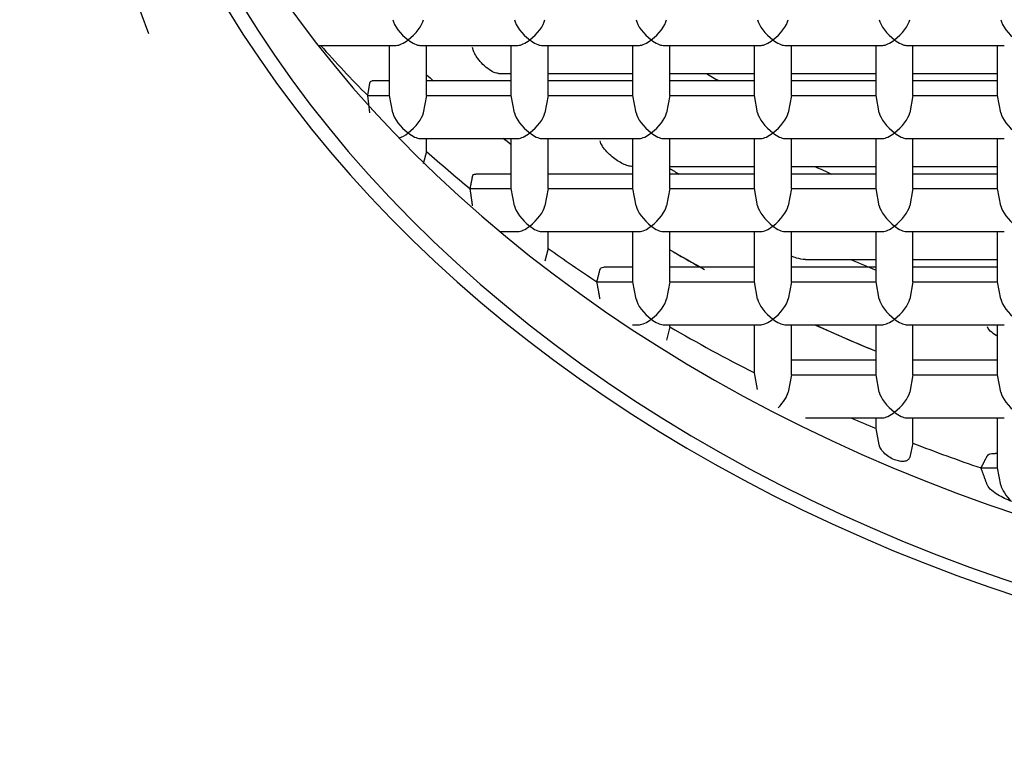
# Model space of a CAD drawing. Units: millimetres. Extents: x -18 to 469, y -18 to 1009.
# Drawn here: x 205 to 212, y 869 to 873 of the extents above; entities that cross this region are included whole.
import ezdxf

# ---------------------------------------------------------------- set-up
doc = ezdxf.new("R2010")
doc.units = ezdxf.units.MM
for name, color, linetype in [('$DDT_AUDIT_GENERATED_(1DAB)', 7, 'Continuous'), ('$DDT_AUDIT_GENERATED_(593)', 7, 'Continuous'), ('$DDT_AUDIT_GENERATED_(8F1)', 7, 'Continuous'), ('$DDT_AUDIT_GENERATED_(923)', 7, 'Continuous'), ('$DDT_AUDIT_GENERATED_(F7)', 7, 'Continuous'), ('Default', 7, 'Continuous')]:
    doc.layers.add(name, color=color, linetype=linetype)

# ---------------------------------------------------------------- blocks, each defined once
blk = doc.blocks.new('SE')
at = {"layer": '$DDT_AUDIT_GENERATED_(1DAB)', "color": 7, "linetype": 'Continuous'}
blk.add_ellipse((215.733, 879.2238), major_axis=(-10, 0), ratio=0.766044, start_param=0.931534, end_param=0.942407, dxfattribs=at)
at = {"layer": '$DDT_AUDIT_GENERATED_(593)', "color": 7, "linetype": 'Continuous'}
for centre, major_axis, start_param, end_param in [((215.733, 882.1217), (60.271, 0), -1.540568, 4.682161), ((215.733, 876.8919), (20.57, 0), 0, 4.127269)]:
    blk.add_ellipse(centre, major_axis=major_axis, ratio=0.766044, start_param=start_param, end_param=end_param, dxfattribs=at)
at = {"layer": '$DDT_AUDIT_GENERATED_(8F1)', "color": 7, "linetype": 'Continuous'}
for centre, major_axis, start_param, end_param in [((215.733, 875.5151), (10, 0), 2.849338, 3.430062), ((215.733, 877.1669), (9.9, 0), 3.202261, 6.222517), ((215.733, 876.717), (9.9, 0), 3.156774, 6.268003), ((215.733, 876.717), (10, 0), 3.220121, 6.204657)]:
    blk.add_ellipse(centre, major_axis=major_axis, ratio=0.766044, start_param=start_param, end_param=end_param, dxfattribs=at)
blk.add_open_spline([(195.6173, 876.6086), (195.6152, 876.5313), (195.6038, 876.0895), (195.6923, 875.1966), (195.8918, 874.0237), (196.2153, 872.8543), (196.6483, 871.711), (197.1918, 870.5959), (197.8421, 869.5162), (198.5961, 868.4778), (199.4495, 867.4868), (200.3976, 866.5491), (201.4349, 865.6703), (202.5554, 864.8555), (203.7524, 864.1097), (205.0188, 863.4372), (206.3473, 862.8418), (207.7299, 862.327), (209.1586, 861.8956), (210.6252, 861.55), (212.121, 861.2921), (213.6376, 861.1234), (215.1663, 861.0447), (216.6984, 861.0565), (218.2251, 861.1587), (219.7377, 861.3509), (221.2276, 861.632), (222.6863, 862.0006), (224.1055, 862.4547), (225.4768, 862.992), (226.7924, 863.6096), (228.0444, 864.3042), (229.2255, 865.0719), (230.3285, 865.9085), (231.3467, 866.8091), (232.2739, 867.7684), (233.1043, 868.7808), (233.8329, 869.84), (234.4554, 870.9396), (234.9679, 872.072), (235.3685, 873.2329), (235.6524, 874.4049), (235.8262, 875.6039), (235.8482, 876.3296), (235.858, 876.751)], degree=3, knots=[0, 0, 0, 0, 0.004229, 0.028161, 0.052092, 0.076041, 0.100027, 0.124066, 0.148165, 0.172329, 0.196556, 0.220839, 0.245171, 0.269541, 0.293942, 0.318364, 0.342801, 0.367248, 0.3917, 0.416155, 0.440611, 0.465069, 0.489527, 0.513988, 0.538451, 0.562917, 0.587388, 0.611863, 0.636343, 0.660827, 0.685314, 0.709799, 0.734278, 0.758745, 0.783192, 0.807609, 0.831986, 0.856312, 0.880576, 0.904773, 0.9289, 0.952959, 0.976961, 1, 1, 1, 1], dxfattribs=at)
at = {"layer": '$DDT_AUDIT_GENERATED_(923)', "color": 7, "linetype": 'Continuous'}
for p, q in [((207.2494, 873.2579), (207.7564, 873.2579)), ((207.713, 872.9317), (207.713, 873.2579)), ((207.9096, 873.2579), (208.5464, 873.2579)), ((207.953, 872.9317), (207.953, 873.2579)), ((208.503, 872.9317), (208.503, 873.2579)), ((208.6996, 873.2579), (209.3364, 873.2579)), ((208.743, 872.9317), (208.743, 873.2579)), ((209.293, 872.9317), (209.293, 873.2579)), ((209.4896, 873.2579), (210.1264, 873.2579)), ((209.533, 872.9317), (209.533, 873.2579)), ((210.083, 872.9317), (210.083, 873.2579)), ((210.2796, 873.2579), (210.9164, 873.2579)), ((210.323, 872.9317), (210.323, 873.2579)), ((210.873, 872.9317), (210.873, 873.2579)), ((211.0696, 873.2579), (211.7064, 873.2579)), ((211.113, 872.9317), (211.113, 873.2579)), ((211.663, 872.9317), (211.663, 873.2579)), ((207.713, 873.0267), (207.5996, 873.0267)), ((208.503, 873.0267), (207.953, 873.0267)), ((208.4194, 873.076), (208.503, 873.076)), ((208.743, 873.076), (209.293, 873.076)), ((209.293, 873.0267), (208.743, 873.0267)), ((209.533, 873.076), (210.083, 873.076)), ((210.083, 873.0267), (209.533, 873.0267)), ((210.323, 873.076), (210.873, 873.076)), ((210.873, 873.0267), (210.323, 873.0267)), ((211.113, 873.076), (211.663, 873.076)), ((211.663, 873.0267), (211.113, 873.0267)), ((207.5708, 872.9317), (207.5835, 873.0115)), ((207.5708, 872.9317), (207.713, 872.9317)), ((207.5835, 872.8197), (207.5708, 872.9317)), ((207.734, 872.8197), (207.713, 872.9317)), ((207.953, 872.9317), (207.932, 872.8197)), ((207.953, 872.9317), (208.503, 872.9317)), ((208.524, 872.8197), (208.503, 872.9317)), ((208.743, 872.9317), (208.722, 872.8197)), ((208.743, 872.9317), (209.293, 872.9317)), ((209.314, 872.8197), (209.293, 872.9317)), ((209.533, 872.9317), (209.512, 872.8197)), ((209.533, 872.9317), (210.083, 872.9317)), ((210.104, 872.8197), (210.083, 872.9317)), ((210.323, 872.9317), (210.302, 872.8197)), ((210.323, 872.9317), (210.873, 872.9317)), ((210.894, 872.8197), (210.873, 872.9317)), ((211.113, 872.9317), (211.092, 872.8197)), ((211.113, 872.9317), (211.663, 872.9317)), ((211.684, 872.8197), (211.663, 872.9317)), ((207.9096, 872.6528), (208.5464, 872.6528)), ((207.953, 872.569), (207.953, 872.6528)), ((208.503, 872.3265), (208.503, 872.6528)), ((208.6996, 872.6528), (209.3364, 872.6528)), ((208.743, 872.3265), (208.743, 872.6528)), ((209.293, 872.3265), (209.293, 872.6528)), ((209.4896, 872.6528), (210.1264, 872.6528)), ((209.533, 872.3265), (209.533, 872.6528)), ((210.083, 872.3265), (210.083, 872.6528)), ((210.2796, 872.6528), (210.9164, 872.6528)), ((210.323, 872.3265), (210.323, 872.6528)), ((210.873, 872.3265), (210.873, 872.6528)), ((211.0696, 872.6528), (211.7064, 872.6528)), ((211.113, 872.3265), (211.113, 872.6528)), ((211.663, 872.3265), (211.663, 872.6528)), ((207.953, 872.569), (207.932, 872.4888)), ((209.2902, 872.4709), (209.293, 872.4709)), ((209.533, 872.4709), (210.083, 872.4709)), ((210.323, 872.4709), (210.873, 872.4709)), ((211.113, 872.4709), (211.663, 872.4709)), ((208.503, 872.4215), (208.2723, 872.4215)), ((209.293, 872.4215), (208.743, 872.4215)), ((210.083, 872.4215), (209.533, 872.4215)), ((210.873, 872.4215), (210.323, 872.4215)), ((211.663, 872.4215), (211.113, 872.4215)), ((208.2362, 872.3265), (208.503, 872.3265)), ((208.524, 872.2145), (208.503, 872.3265)), ((208.743, 872.3265), (208.722, 872.2145)), ((208.743, 872.3265), (209.293, 872.3265)), ((209.314, 872.2145), (209.293, 872.3265)), ((209.533, 872.3265), (209.512, 872.2145)), ((209.533, 872.3265), (210.083, 872.3265)), ((210.104, 872.2145), (210.083, 872.3265)), ((210.323, 872.3265), (210.302, 872.2145)), ((210.323, 872.3265), (210.873, 872.3265)), ((210.894, 872.2145), (210.873, 872.3265)), ((211.113, 872.3265), (211.092, 872.2145)), ((211.113, 872.3265), (211.663, 872.3265)), ((211.684, 872.2145), (211.663, 872.3265)), ((208.4289, 872.0476), (208.5464, 872.0476)), ((208.6996, 872.0476), (209.3364, 872.0476)), ((208.743, 871.9382), (208.743, 872.0476)), ((209.293, 871.7213), (209.293, 872.0476)), ((209.4896, 872.0476), (210.1264, 872.0476)), ((209.533, 871.7213), (209.533, 872.0476)), ((210.083, 871.7213), (210.083, 872.0476)), ((210.2796, 872.0476), (210.9164, 872.0476)), ((210.323, 871.7213), (210.323, 872.0476)), ((210.873, 871.7213), (210.873, 872.0476)), ((211.0696, 872.0476), (211.7064, 872.0476)), ((211.113, 871.7213), (211.113, 872.0476)), ((211.663, 871.7213), (211.663, 872.0476)), ((208.743, 871.9382), (208.722, 871.8546)), ((209.293, 871.8164), (209.1058, 871.8164)), ((210.083, 871.8164), (209.533, 871.8164)), ((210.873, 871.8164), (210.323, 871.8164)), ((210.4138, 871.8657), (210.873, 871.8657)), ((211.113, 871.8657), (211.663, 871.8657)), ((211.663, 871.8164), (211.113, 871.8164)), ((209.0596, 871.7213), (209.293, 871.7213)), ((209.314, 871.6093), (209.293, 871.7213)), ((209.533, 871.7213), (209.512, 871.6093)), ((209.533, 871.7213), (210.083, 871.7213)), ((210.104, 871.6093), (210.083, 871.7213)), ((210.323, 871.7213), (210.302, 871.6093)), ((210.323, 871.7213), (210.873, 871.7213)), ((210.894, 871.6093), (210.873, 871.7213)), ((211.113, 871.7213), (211.092, 871.6093)), ((211.113, 871.7213), (211.663, 871.7213)), ((211.684, 871.6093), (211.663, 871.7213)), ((209.2902, 871.4424), (209.3364, 871.4424)), ((209.4896, 871.4424), (210.1264, 871.4424)), ((209.533, 871.4285), (209.512, 871.3423)), ((209.533, 871.4285), (209.533, 871.4424)), ((210.083, 871.1298), (210.083, 871.4424)), ((210.2796, 871.4424), (210.9164, 871.4424)), ((210.323, 871.1161), (210.323, 871.4424)), ((210.873, 871.1161), (210.873, 871.4424)), ((211.0696, 871.4424), (211.7064, 871.4424)), ((211.113, 871.1161), (211.113, 871.4424)), ((211.663, 871.1161), (211.663, 871.4424)), ((210.873, 871.2112), (210.323, 871.2112)), ((211.663, 871.2112), (211.113, 871.2112)), ((210.104, 871.0209), (210.083, 871.1298)), ((210.323, 871.1161), (210.302, 871.0042)), ((210.323, 871.1161), (210.873, 871.1161)), ((210.894, 871.0042), (210.873, 871.1161)), ((211.113, 871.1161), (211.092, 871.0042)), ((211.113, 871.1161), (211.663, 871.1161)), ((211.684, 871.0042), (211.663, 871.1161)), ((210.4138, 870.8372), (210.9164, 870.8372)), ((210.873, 870.7679), (210.873, 870.8372)), ((211.0696, 870.8372), (211.7064, 870.8372)), ((211.113, 870.672), (211.113, 870.8372)), ((211.663, 870.511), (211.663, 870.8372)), ((210.894, 870.6611), (210.873, 870.7679)), ((211.113, 870.672), (211.092, 870.582)), ((211.663, 870.606), (211.6478, 870.606)), ((211.5554, 870.511), (211.663, 870.511)), ((211.684, 870.399), (211.663, 870.511))]:
    blk.add_line(p, q, dxfattribs=at)
for centre, major_axis, ratio, start_param, end_param in [((207.833, 873.3579), (0.094, -0.094), 0.36397, 3.630285, 5.061455), ((207.833, 873.3579), (0.094, 0.094), 0.36397, 4.363323, 5.794493), ((208.623, 873.3579), (0.094, -0.094), 0.36397, 3.630285, 5.061455), ((208.623, 873.3579), (0.094, 0.094), 0.36397, 4.363323, 5.794493), ((209.413, 873.3579), (0.094, -0.094), 0.36397, 3.630285, 5.061455), ((209.413, 873.3579), (0.094, 0.094), 0.36397, 4.363323, 5.794493), ((210.203, 873.3579), (0.094, -0.094), 0.36397, 3.630285, 5.061455), ((210.203, 873.3579), (0.094, 0.094), 0.36397, 4.363323, 5.794493), ((210.993, 873.3579), (0.094, -0.094), 0.36397, 3.630285, 5.061455), ((210.993, 873.3579), (0.094, 0.094), 0.36397, 4.363323, 5.794493), ((211.783, 873.3579), (0.094, -0.094), 0.36397, 3.630285, 5.061455), ((207.833, 873.3579), (0.094, 0.094), 0.36397, 3.490659, 4.363323), ((207.833, 873.3579), (-0.094, 0.094), 0.36397, 1.919862, 2.792527), ((208.623, 873.3579), (0.094, 0.094), 0.36397, 3.490659, 4.363323), ((208.623, 873.3579), (-0.094, 0.094), 0.36397, 1.919862, 2.792527), ((209.413, 873.3579), (0.094, 0.094), 0.36397, 3.490659, 4.363323), ((209.413, 873.3579), (-0.094, 0.094), 0.36397, 1.919862, 2.792527), ((210.203, 873.3579), (0.094, 0.094), 0.36397, 3.490659, 4.363323), ((210.203, 873.3579), (-0.094, 0.094), 0.36397, 1.919862, 2.792527), ((210.993, 873.3579), (0.094, 0.094), 0.36397, 3.490659, 4.363323), ((210.993, 873.3579), (-0.094, 0.094), 0.36397, 1.919862, 2.792527), ((215.733, 877.6811), (-10.25, 0), 0.766044, 0.598405, 0.649613), ((215.733, 878.1954), (10.264, 0), 0.766044, 3.85216, 3.858913), ((215.733, 878.1954), (10.264, 0), 0.766044, 3.85216, 3.858913), ((207.833, 872.7528), (0.094, -0.094), 0.36397, 3.630285, 5.061455), ((207.833, 872.7528), (0.094, 0.094), 0.36397, 4.363323, 5.794493), ((208.623, 872.7528), (0.094, -0.094), 0.36397, 3.630285, 5.061455), ((208.623, 872.7528), (0.094, 0.094), 0.36397, 4.363323, 5.794493), ((209.413, 872.7528), (0.094, -0.094), 0.36397, 3.630285, 5.061455), ((209.413, 872.7528), (0.094, 0.094), 0.36397, 4.363323, 5.794493), ((210.203, 872.7528), (0.094, -0.094), 0.36397, 3.630285, 5.061455), ((210.203, 872.7528), (0.094, 0.094), 0.36397, 4.363323, 5.794493), ((210.993, 872.7528), (0.094, -0.094), 0.36397, 3.630285, 5.061455), ((210.993, 872.7528), (0.094, 0.094), 0.36397, 4.363323, 5.794493), ((211.783, 872.7528), (0.094, -0.094), 0.36397, 3.630285, 5.061455), ((207.833, 872.7528), (0.094, 0.094), 0.36397, 3.741961, 4.363323), ((207.833, 872.7528), (-0.094, 0.094), 0.36397, 1.919862, 2.792527), ((215.733, 878.1954), (10.264, 0), 0.766044, 3.923602, 3.930803), ((215.733, 878.1954), (10.264, 0), 0.766044, 3.923915, 3.930803), ((208.623, 872.7528), (0.094, 0.094), 0.36397, 3.490659, 4.363323), ((208.623, 872.7528), (-0.094, 0.094), 0.36397, 1.919862, 2.792527), ((209.413, 872.7528), (0.094, 0.094), 0.36397, 3.490659, 4.363323), ((209.413, 872.7528), (-0.094, 0.094), 0.36397, 1.919862, 2.792527), ((210.203, 872.7528), (0.094, 0.094), 0.36397, 3.490659, 4.363323), ((210.203, 872.7528), (-0.094, 0.094), 0.36397, 1.919862, 2.792527), ((210.993, 872.7528), (0.094, 0.094), 0.36397, 3.490659, 4.363323), ((210.993, 872.7528), (-0.094, 0.094), 0.36397, 1.919862, 2.792527), ((215.733, 877.6811), (-10.25, 0), 0.766044, 0.708983, 0.750427), ((215.733, 878.7096), (-10.25, 0), 0.766044, 0.921184, 0.928675), ((215.733, 879.2238), (10.264, 0), 0.766044, 4.174643, 4.18702), ((208.623, 872.1476), (0.094, -0.094), 0.36397, 3.630285, 5.061455), ((208.623, 872.1476), (0.094, 0.094), 0.36397, 4.363323, 5.794493), ((209.413, 872.1476), (0.094, -0.094), 0.36397, 3.630285, 5.061455), ((209.413, 872.1476), (0.094, 0.094), 0.36397, 4.363323, 5.794493), ((210.203, 872.1476), (0.094, -0.094), 0.36397, 3.630285, 5.061455), ((210.203, 872.1476), (0.094, 0.094), 0.36397, 4.363323, 5.794493), ((210.993, 872.1476), (0.094, -0.094), 0.36397, 3.630285, 5.061455), ((210.993, 872.1476), (0.094, 0.094), 0.36397, 4.363323, 5.794493), ((211.783, 872.1476), (0.094, -0.094), 0.36397, 3.630285, 5.061455), ((208.623, 872.1476), (0.094, 0.094), 0.36397, 3.490659, 4.363323), ((208.623, 872.1476), (-0.094, 0.094), 0.36397, 1.919862, 2.792527), ((209.413, 872.1476), (0.094, 0.094), 0.36397, 3.490659, 4.363323), ((209.413, 872.1476), (-0.094, 0.094), 0.36397, 1.919862, 2.792527), ((210.203, 872.1476), (0.094, 0.094), 0.36397, 3.490659, 4.363323), ((210.203, 872.1476), (-0.094, 0.094), 0.36397, 1.919862, 2.792527), ((210.993, 872.1476), (0.094, 0.094), 0.36397, 3.490659, 4.363323), ((210.993, 872.1476), (-0.094, 0.094), 0.36397, 1.919862, 2.792527), ((215.733, 877.6811), (-10.25, 0), 0.766044, 0.820369, 0.861813), ((215.733, 878.1954), (10.264, 0), 0.766044, 4.063809, 4.091115), ((215.733, 878.1954), (10.264, 0), 0.766044, 4.063809, 4.087972), ((215.733, 878.7096), (-10.25, 0), 0.766044, 1.058493, 1.076802), ((209.413, 871.5424), (0.094, -0.094), 0.36397, 3.630285, 5.061455), ((209.413, 871.5424), (0.094, 0.094), 0.36397, 4.363323, 5.794493), ((210.203, 871.5424), (0.094, -0.094), 0.36397, 3.630285, 5.061455), ((210.203, 871.5424), (0.094, 0.094), 0.36397, 4.363323, 5.794493), ((210.993, 871.5424), (0.094, -0.094), 0.36397, 3.630285, 5.061455), ((210.993, 871.5424), (0.094, 0.094), 0.36397, 4.363323, 5.794493), ((211.783, 871.5424), (0.094, -0.094), 0.36397, 3.630285, 5.061455), ((209.413, 871.5424), (0.094, 0.094), 0.36397, 3.490659, 4.363323), ((209.413, 871.5424), (-0.094, 0.094), 0.36397, 1.919862, 2.792527), ((215.733, 877.6811), (-10.25, 0), 0.766044, 0.921184, 0.986971), ((210.203, 871.5424), (0.094, 0.094), 0.36397, 3.490659, 4.363323), ((210.203, 871.5424), (-0.094, 0.094), 0.36397, 1.919862, 2.792527), ((215.733, 878.1954), (10.264, 0), 0.766044, 4.174643, 4.219127), ((215.733, 878.1954), (10.264, 0), 0.766044, 4.1755, 4.219127), ((210.993, 871.5424), (0.094, 0.094), 0.36397, 3.490659, 4.363323), ((210.993, 871.5424), (-0.094, 0.094), 0.36397, 1.919862, 2.792527), ((210.203, 870.9372), (0.094, 0.094), 0.36397, 4.705627, 5.794493), ((210.993, 870.9372), (0.094, -0.094), 0.36397, 3.630285, 5.061455), ((210.993, 870.9372), (0.094, 0.094), 0.36397, 4.363323, 5.794493), ((211.783, 870.9372), (0.094, -0.094), 0.36397, 3.630285, 5.061455), ((210.993, 870.9372), (0.094, 0.094), 0.36397, 3.490659, 4.363323), ((210.993, 870.9372), (-0.094, 0.094), 0.36397, 1.919862, 2.792527), ((215.733, 877.6811), (-10.25, 0), 0.766044, 1.058493, 1.076802), ((215.733, 877.6811), (-10.25, 0), 0.766044, 1.103211, 1.150997), ((211.783, 870.3321), (0.094, -0.094), 0.36397, 3.630285, 4.758863)]:
    blk.add_ellipse(centre, major_axis=major_axis, ratio=ratio, start_param=start_param, end_param=end_param, dxfattribs=at)
for points, knots in [([(208.4195, 873.076), (208.4114, 873.0761), (208.402, 873.0784), (208.3923, 873.0824), (208.3791, 873.0877), (208.365, 873.0961), (208.351, 873.1065), (208.3368, 873.1171), (208.3224, 873.1301), (208.309, 873.1446), (208.2987, 873.1558), (208.2887, 873.1682), (208.2799, 873.1811), (208.2734, 873.1908), (208.2675, 873.2009), (208.2627, 873.2109), (208.259, 873.2188), (208.256, 873.2267), (208.2541, 873.234), (208.2533, 873.2371), (208.2526, 873.2401), (208.2522, 873.243)], [0.1740681, 0.1740681, 0.1740681, 0.1740681, 0.3025785, 0.3025785, 0.3025785, 0.4769167, 0.4769167, 0.4769167, 0.6533788, 0.6533788, 0.6533788, 0.7881536, 0.7881536, 0.7881536, 0.8881587, 0.8881587, 0.8881587, 0.9672492, 0.9672492, 0.9672492, 1, 1, 1, 1]), ([(207.5835, 873.0115), (207.5843, 873.0168), (207.5863, 873.0207), (207.5891, 873.0232), (207.5919, 873.0256), (207.5954, 873.0267), (207.5995, 873.0267)], [0, 0, 0, 0, 0.0940055, 0.0940055, 0.0940055, 0.1839081, 0.1839081, 0.1839081, 0.1839081]), ([(209.2903, 872.4708), (209.2817, 872.4708), (209.2721, 872.4726), (209.2402, 872.4815), (209.2165, 872.4931), (209.1691, 872.5238), (209.1458, 872.5425), (209.1038, 872.5874), (209.0844, 872.6148), (209.0801, 872.6378)], [0.1404643, 0.1404643, 0.1404643, 0.1404643, 0.25, 0.25, 0.5, 0.5, 0.75, 0.75, 1, 1, 1, 1]), ([(208.2522, 872.4064), (208.2532, 872.4114), (208.2556, 872.4152), (208.2588, 872.4177), (208.2621, 872.4202), (208.2663, 872.4214), (208.2711, 872.4215), (208.2715, 872.4215), (208.2718, 872.4215), (208.2721, 872.4215)], [0, 0, 0, 0, 0.0825545, 0.0825545, 0.0825545, 0.1648306, 0.1648306, 0.1648306, 0.1705788, 0.1705788, 0.1705788, 0.1705788]), ([(210.4144, 871.8657), (210.4139, 871.8657), (210.4135, 871.8657), (210.3953, 871.866), (210.3758, 871.8699), (210.3453, 871.8788), (210.3343, 871.8825), (210.3233, 871.8867)], [0.2431163, 0.2431163, 0.2431163, 0.2431163, 0.25, 0.25, 0.5, 0.5, 0.6373991, 0.6373991, 0.6373991, 0.6373991]), ([(209.0801, 871.8012), (209.0814, 871.806), (209.0842, 871.8097), (209.0879, 871.8121), (209.0916, 871.8146), (209.0963, 871.8159), (209.1015, 871.8162), (209.1028, 871.8163), (209.104, 871.8164), (209.1053, 871.8164)], [0, 0, 0, 0, 0.0754653, 0.0754653, 0.0754653, 0.1503914, 0.1503914, 0.1503914, 0.1683069, 0.1683069, 0.1683069, 0.1683069]), ([(211.6623, 871.3669), (211.6491, 871.3749), (211.6363, 871.3835), (211.6122, 871.4036), (211.6006, 871.4154), (211.5962, 871.4274)], [0.5156673, 0.5156673, 0.5156673, 0.5156673, 0.75, 0.75, 1, 1, 1, 1]), ([(211.092, 870.582), (211.0906, 870.5758), (211.0875, 870.5703), (211.083, 870.566), (211.0785, 870.5616), (211.0726, 870.5584), (211.0658, 870.5563), (211.0586, 870.5541), (211.0502, 870.5531), (211.0414, 870.5534), (211.0315, 870.5537), (211.0208, 870.5555), (211.0101, 870.5586), (210.9982, 870.5619), (210.9859, 870.5669), (210.9741, 870.5731), (210.9618, 870.5797), (210.9496, 870.5878), (210.9387, 870.5968), (210.9282, 870.6055), (210.9186, 870.6154), (210.9111, 870.6256), (210.9043, 870.6347), (210.8991, 870.6443), (210.8961, 870.6533), (210.8952, 870.6559), (210.8945, 870.6586), (210.894, 870.6611)], [0, 0, 0, 0, 0.102527, 0.102527, 0.102527, 0.205318, 0.205318, 0.205318, 0.313872, 0.313872, 0.313872, 0.434449, 0.434449, 0.434449, 0.567229, 0.567229, 0.567229, 0.707026, 0.707026, 0.707026, 0.843084, 0.843084, 0.843084, 0.964963, 0.964963, 0.964963, 1, 1, 1, 1]), ([(211.5962, 870.5908), (211.6006, 870.5994), (211.6122, 870.603), (211.6318, 870.6058), (211.6393, 870.6061), (211.647, 870.606)], [0, 0, 0, 0, 0.25, 0.25, 0.3915227, 0.3915227, 0.3915227, 0.3915227]), ([(211.7532, 870.2935), (211.7232, 870.3058), (211.6931, 870.32), (211.6508, 870.3453), (211.6371, 870.3544), (211.6122, 870.3751), (211.6006, 870.387), (211.5962, 870.399)], [0, 0, 0, 0, 0.5, 0.5, 0.75, 0.75, 1, 1, 1, 1])]:
    blk.add_open_spline(points, degree=3, knots=knots, dxfattribs=at)
for points in [[(208.2362, 872.3265), (208.2442, 872.3665), (208.2522, 872.4064)], [(208.2522, 872.2145), (208.2442, 872.2704), (208.2362, 872.3265)], [(209.0596, 871.7213), (209.0699, 871.7613), (209.0801, 871.8012)], [(209.0801, 871.6093), (209.0699, 871.6652), (209.0596, 871.7213)], [(211.5554, 870.511), (211.5757, 870.5511), (211.5962, 870.5908)], [(211.5962, 870.399), (211.5757, 870.4547), (211.5554, 870.511)]]:
    blk.add_open_spline(points, degree=2, dxfattribs=at)
at = {"layer": '$DDT_AUDIT_GENERATED_(F7)', "color": 7, "linetype": 'Continuous'}
blk.add_ellipse((215.733, 883.8231), major_axis=(62.0925, 0), ratio=0.766044, start_param=0, end_param=3.72498, dxfattribs=at)

msp = doc.modelspace()

# ---------------------------------------------------------------- block references
at = {"layer": 'Default'}
msp.add_blockref('SE', (0, 0), dxfattribs=at)

doc.saveas('drawing.dxf')
